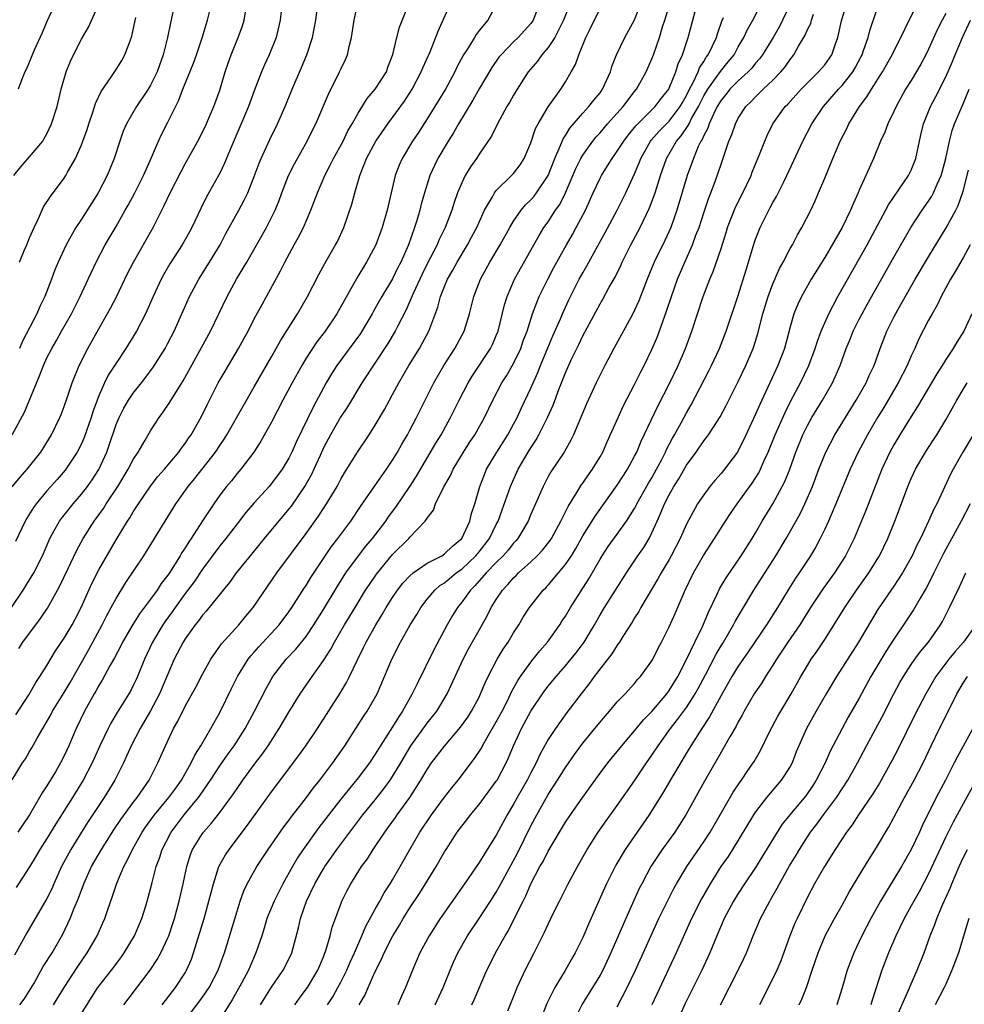
# Model space of a CAD drawing. Units: inches. Extents: x 2559000 to 2562000, y 1506000 to 1509000.
# Drawn here: x 2560336 to 2560445, y 1506237 to 1506351 of the extents above; entities that cross this region are included whole.
import ezdxf

# ---------------------------------------------------------------- set-up
doc = ezdxf.new("R2010")
doc.units = ezdxf.units.IN
doc.header["$MEASUREMENT"] = 0
doc.layers.add('LD25591506_2ft', color=80, linetype='Continuous')

msp = doc.modelspace()

# ---------------------------------------------------------------- linework, layer by layer
at = {"layer": 'LD25591506_2ft'}
for points, elevation in [([(2560334.9, 1506283), (2560336.24, 1506285), (2560337, 1506286.19), (2560337.47, 1506287), (2560338.48, 1506289), (2560339.35, 1506291), (2560339.82, 1506291.82), (2560340.46, 1506293), (2560340.69, 1506293.31), (2560342.03, 1506295), (2560343, 1506296.12), (2560343.68, 1506297), (2560344.23, 1506297.77), (2560345.02, 1506298.98), (2560345.94, 1506301), (2560346.22, 1506301.78), (2560347, 1506304.17), (2560347.35, 1506305), (2560347.91, 1506306.09), (2560348.44, 1506307), (2560349, 1506307.82), (2560349.93, 1506309), (2560351.25, 1506310.75), (2560352.67, 1506313), (2560353, 1506313.6), (2560353.73, 1506315), (2560354.63, 1506317), (2560355.51, 1506319), (2560356.58, 1506321), (2560357.83, 1506323), (2560359.04, 1506325), (2560359.71, 1506326.29), (2560361.21, 1506329), (2560361.83, 1506330.17), (2560362.23, 1506331), (2560363, 1506332.91), (2560363.56, 1506334.44), (2560363.8, 1506335), (2560364.81, 1506337.19), (2560365.69, 1506339), (2560366.56, 1506341), (2560367.37, 1506343), (2560368.47, 1506345.53), (2560369.08, 1506347), (2560369.72, 1506349), (2560370.1, 1506351), (2560370.6, 1506355)], 10450), ([(2560375.14, 1506237), (2560375.83, 1506238.17), (2560376.17, 1506239), (2560377, 1506240.84), (2560377.73, 1506242.27), (2560378.02, 1506243), (2560379.01, 1506245), (2560379.78, 1506246.22), (2560380.23, 1506247), (2560381, 1506248.23), (2560382.1, 1506249.9), (2560382.79, 1506251), (2560384.02, 1506253), (2560385, 1506254.71), (2560385.18, 1506255), (2560386.48, 1506257), (2560387, 1506257.7), (2560387.58, 1506258.42), (2560388, 1506259), (2560389, 1506260.2), (2560391, 1506262.88), (2560391.08, 1506263), (2560392.13, 1506265), (2560392.41, 1506265.59), (2560392.97, 1506267), (2560393.91, 1506269), (2560395, 1506271.01), (2560396.33, 1506273), (2560396.61, 1506273.39), (2560397, 1506273.9), (2560397.91, 1506275), (2560399, 1506276.25), (2560399.63, 1506277), (2560400.24, 1506277.76), (2560401.15, 1506279), (2560402.35, 1506281), (2560403, 1506282.15), (2560403.51, 1506283), (2560406.06, 1506287), (2560407.39, 1506289), (2560408.05, 1506289.95), (2560408.67, 1506291), (2560409, 1506291.65), (2560409.6, 1506293), (2560410.05, 1506293.95), (2560410.46, 1506295), (2560411, 1506296.06), (2560411.53, 1506297), (2560412.11, 1506297.89), (2560413, 1506299.49), (2560414.11, 1506301), (2560415, 1506302.29), (2560415.33, 1506302.67), (2560415.56, 1506303), (2560416.91, 1506305.09), (2560417.6, 1506306.4), (2560419, 1506309.18), (2560419.88, 1506311), (2560420.73, 1506313), (2560420.8, 1506313.2), (2560421.26, 1506314.74), (2560421.84, 1506317), (2560422.45, 1506319), (2560423, 1506320.47), (2560423.76, 1506322.24), (2560424.18, 1506323), (2560425, 1506324.57), (2560425.25, 1506325), (2560425.84, 1506326.16), (2560426.35, 1506327), (2560427.37, 1506329), (2560427.9, 1506330.1), (2560428.29, 1506331), (2560429, 1506332.7), (2560429.92, 1506335), (2560430.77, 1506337), (2560431.54, 1506338.46), (2560431.79, 1506339), (2560433.01, 1506341), (2560433.88, 1506342.12), (2560434.39, 1506343), (2560435.68, 1506345), (2560436.81, 1506347), (2560437, 1506347.41), (2560437.81, 1506349), (2560438.78, 1506351), (2560440.2, 1506353.8)], 10416), ([(2560335, 1506263.04), (2560336.19, 1506265), (2560336.52, 1506265.48), (2560337, 1506266.32), (2560337.26, 1506266.74), (2560337.88, 1506267.88), (2560338.52, 1506269), (2560339.44, 1506270.56), (2560339.66, 1506271), (2560341, 1506273.15), (2560341.68, 1506274.32), (2560343, 1506276.63), (2560343.86, 1506278.14), (2560345.4, 1506281), (2560345.93, 1506282.07), (2560346.44, 1506283), (2560347, 1506284.06), (2560348.12, 1506285.88), (2560350.21, 1506289), (2560351.45, 1506291), (2560352.67, 1506293), (2560353.9, 1506295), (2560355.34, 1506297), (2560356.09, 1506297.91), (2560358.5, 1506301), (2560359, 1506301.76), (2560359.51, 1506302.49), (2560359.83, 1506303), (2560361.69, 1506306.31), (2560363, 1506308.53), (2560365, 1506312.03), (2560366.06, 1506313.94), (2560367.99, 1506317), (2560369.15, 1506319), (2560370.46, 1506321.54), (2560371.17, 1506322.83), (2560372.41, 1506325), (2560372.61, 1506325.39), (2560373.36, 1506327), (2560374.3, 1506329.7), (2560374.63, 1506331), (2560375.19, 1506333), (2560375.72, 1506334.28), (2560375.98, 1506335), (2560377.06, 1506337), (2560378.43, 1506339), (2560380.36, 1506341.64), (2560381.25, 1506343), (2560382.32, 1506345), (2560382.5, 1506345.5), (2560383.33, 1506347.33), (2560384.27, 1506349.73), (2560385.72, 1506353)], 10444), ([(2560335, 1506303), (2560336.4, 1506305.6), (2560338.16, 1506309.84), (2560338.59, 1506311), (2560339, 1506311.89), (2560339.57, 1506313), (2560340.1, 1506313.9), (2560340.7, 1506315), (2560341.84, 1506317), (2560342.86, 1506319), (2560343.79, 1506321), (2560344.16, 1506321.84), (2560344.71, 1506323), (2560345.76, 1506325), (2560347, 1506327.11), (2560348.07, 1506329), (2560348.41, 1506329.59), (2560349.16, 1506331), (2560350.18, 1506333), (2560351.11, 1506335.11), (2560351.91, 1506337), (2560352.25, 1506337.75), (2560353, 1506339.19), (2560354.27, 1506341.73), (2560354.74, 1506343), (2560355.97, 1506346.03), (2560356.32, 1506347), (2560356.96, 1506348.96), (2560357.6, 1506351), (2560358.1, 1506353)], 10456), ([(2560335.19, 1506333), (2560335.98, 1506334.02), (2560337, 1506335.17), (2560338.51, 1506337), (2560338.7, 1506337.3), (2560339, 1506337.83), (2560339.55, 1506339), (2560340.17, 1506341), (2560340.65, 1506343), (2560341.22, 1506345), (2560341.73, 1506346.27), (2560342.08, 1506347), (2560343, 1506348.8), (2560343.8, 1506350.2), (2560345, 1506352.85)], 10462), ([(2560399.6, 1506353), (2560398.79, 1506351), (2560398.54, 1506350.54), (2560397.76, 1506349), (2560397, 1506347.85), (2560396.27, 1506347), (2560395.75, 1506346.25), (2560394.7, 1506345), (2560394.16, 1506344.16), (2560393.42, 1506343), (2560393, 1506342.31), (2560392.52, 1506341.48), (2560392.23, 1506341), (2560391.13, 1506339), (2560390.43, 1506337.57), (2560389, 1506335.47), (2560388.7, 1506335), (2560388, 1506334), (2560387.41, 1506333), (2560387, 1506332.18), (2560386.5, 1506331), (2560386.11, 1506329.89), (2560385.84, 1506329), (2560385.09, 1506327), (2560384.39, 1506325.61), (2560384.15, 1506325), (2560383, 1506322.79), (2560382.4, 1506321.6), (2560381.36, 1506319.35), (2560380.55, 1506317.45), (2560379.55, 1506315.55), (2560379.29, 1506315), (2560378.45, 1506313.55), (2560375.45, 1506309), (2560373.77, 1506306.23), (2560372.98, 1506305.02), (2560371.81, 1506303), (2560371, 1506301.47), (2560370.6, 1506300.6), (2560369.9, 1506299), (2560369.61, 1506298.39), (2560368.89, 1506297.11), (2560367.25, 1506294.75), (2560367, 1506294.42), (2560364.14, 1506291), (2560363.63, 1506290.37), (2560362.5, 1506289), (2560360.91, 1506287), (2560360.12, 1506285.88), (2560359.38, 1506285), (2560357.42, 1506282.58), (2560357, 1506282.12), (2560356.54, 1506281.46), (2560356.15, 1506281), (2560355, 1506279.38), (2560354.76, 1506279), (2560353.74, 1506277), (2560353, 1506275.3), (2560352.89, 1506275), (2560352.04, 1506273), (2560351, 1506271.04), (2560349.81, 1506269), (2560348.76, 1506267), (2560348.22, 1506265.78), (2560347.86, 1506265), (2560346.86, 1506263), (2560345.64, 1506261), (2560345, 1506260.06), (2560343.78, 1506258.22), (2560343, 1506257), (2560341.76, 1506255), (2560340.68, 1506253), (2560339.79, 1506251), (2560339.56, 1506250.44), (2560339, 1506249.31), (2560336.67, 1506245.33), (2560335.24, 1506242.76)], 10438), ([(2560366.23, 1506353), (2560365.99, 1506351), (2560365.52, 1506349), (2560364.71, 1506347), (2560364.17, 1506345.83), (2560363.82, 1506345), (2560363, 1506342.82), (2560362.34, 1506341), (2560360.31, 1506336.31), (2560359.56, 1506334.44), (2560359, 1506333.28), (2560358.85, 1506333), (2560357.47, 1506330.53), (2560356.8, 1506329.2), (2560355.76, 1506327), (2560355.49, 1506326.51), (2560354.65, 1506325), (2560353.23, 1506322.77), (2560352.49, 1506321.5), (2560352.23, 1506321), (2560351.31, 1506319), (2560350.42, 1506317), (2560349.36, 1506315), (2560348.15, 1506313), (2560347, 1506311.29), (2560346.1, 1506309.9), (2560345.67, 1506309), (2560345, 1506307.51), (2560344.8, 1506307), (2560344.33, 1506305.67), (2560344.13, 1506305), (2560343.33, 1506302.67), (2560343, 1506301.94), (2560342.52, 1506301), (2560341.11, 1506298.89), (2560340.18, 1506297.82), (2560339, 1506296.49), (2560337.75, 1506295), (2560337.43, 1506294.57), (2560336.67, 1506293.33), (2560336.49, 1506293), (2560335.35, 1506290.65)], 10452), ([(2560335.42, 1506270.58), (2560336.89, 1506272.89), (2560337.7, 1506274.3), (2560338.2, 1506275), (2560339, 1506276.28), (2560340.01, 1506277.99), (2560341, 1506279.45), (2560341.91, 1506281), (2560342.29, 1506281.71), (2560342.96, 1506283), (2560344.21, 1506285.79), (2560345, 1506287.36), (2560347, 1506290.84), (2560348.32, 1506293), (2560348.6, 1506293.4), (2560349, 1506294.09), (2560349.59, 1506295), (2560351, 1506297.06), (2560351.85, 1506298.15), (2560352.6, 1506299), (2560354.27, 1506301), (2560354.57, 1506301.43), (2560355, 1506301.99), (2560355.4, 1506302.6), (2560355.7, 1506303), (2560356.9, 1506305.1), (2560357.54, 1506306.46), (2560358.82, 1506309), (2560359.62, 1506310.38), (2560361.18, 1506313), (2560361.83, 1506314.17), (2560362.27, 1506315), (2560363, 1506316.41), (2560363.91, 1506318.09), (2560364.41, 1506319), (2560366.02, 1506321.98), (2560366.52, 1506323), (2560367.62, 1506325), (2560368.12, 1506325.88), (2560368.67, 1506327), (2560369.53, 1506329), (2560370.3, 1506331), (2560371.16, 1506333), (2560371.79, 1506334.21), (2560372.16, 1506335), (2560373.26, 1506337), (2560373.83, 1506338.17), (2560374.33, 1506339), (2560375, 1506340.23), (2560376.06, 1506341.94), (2560377, 1506343.01), (2560378.28, 1506345), (2560378.46, 1506345.54), (2560379.02, 1506347.02), (2560379.47, 1506349), (2560379.8, 1506350.2), (2560380.89, 1506352.89)], 10446), ([(2560396.03, 1506353), (2560395.28, 1506351), (2560395, 1506350.6), (2560393.54, 1506349), (2560393, 1506348.48), (2560391.55, 1506347), (2560391.3, 1506346.7), (2560390.48, 1506345.52), (2560389, 1506343.04), (2560388.27, 1506341.73), (2560386.64, 1506339), (2560386.04, 1506337.96), (2560385.42, 1506337), (2560384.24, 1506335), (2560383.84, 1506334.16), (2560383.32, 1506333), (2560382.69, 1506331), (2560382.32, 1506329.68), (2560382.15, 1506329), (2560381.81, 1506327.81), (2560381.55, 1506327), (2560380.84, 1506325), (2560379.95, 1506323), (2560379.62, 1506322.38), (2560379, 1506321.07), (2560377.76, 1506319), (2560377, 1506317.65), (2560376.75, 1506317.25), (2560376.62, 1506317), (2560375.27, 1506314.73), (2560372.53, 1506311), (2560371.94, 1506310.06), (2560371.32, 1506309), (2560369.79, 1506306.21), (2560367.85, 1506302.15), (2560367.35, 1506301), (2560367, 1506300.3), (2560366.21, 1506299), (2560365, 1506297.35), (2560364.71, 1506297), (2560363, 1506295.1), (2560362.02, 1506293.98), (2560361, 1506292.68), (2560359.7, 1506291), (2560359, 1506290.13), (2560357, 1506287.43), (2560356.02, 1506285.98), (2560355, 1506284.61), (2560353.84, 1506283), (2560353.51, 1506282.49), (2560352.66, 1506281.34), (2560352.43, 1506281), (2560351.22, 1506279), (2560350.28, 1506277), (2560349.49, 1506275), (2560349.34, 1506274.66), (2560349, 1506273.95), (2560348.67, 1506273.33), (2560348.49, 1506273), (2560347.14, 1506270.86), (2560346.39, 1506269.61), (2560346.07, 1506269), (2560345.11, 1506267), (2560344.24, 1506265), (2560343.2, 1506263), (2560341.97, 1506261), (2560340.04, 1506257.96), (2560339, 1506256.25), (2560338.2, 1506255), (2560337.77, 1506254.23), (2560337, 1506252.96), (2560335.43, 1506250.57)], 10440), ([(2560391.1, 1506353), (2560390, 1506351), (2560389, 1506349.8), (2560388.65, 1506349.35), (2560388.46, 1506349), (2560387.62, 1506347.62), (2560387.22, 1506347), (2560386.44, 1506345.56), (2560386.18, 1506345), (2560385.1, 1506343), (2560384.32, 1506341.68), (2560383, 1506339.57), (2560381.99, 1506338.01), (2560381.3, 1506337), (2560380.11, 1506335), (2560379.77, 1506334.23), (2560379.31, 1506333), (2560378.83, 1506331), (2560378.38, 1506329), (2560377.8, 1506327), (2560377.04, 1506325), (2560375.98, 1506323), (2560374.86, 1506321.14), (2560372.56, 1506317), (2560371.18, 1506315), (2560370.24, 1506313.76), (2560369, 1506311.86), (2560368.48, 1506311), (2560367.36, 1506309), (2560366.29, 1506307), (2560365, 1506304.47), (2560363.75, 1506302.25), (2560362.93, 1506301), (2560361.42, 1506299), (2560361, 1506298.5), (2560360.34, 1506297.66), (2560359.79, 1506297), (2560359, 1506295.99), (2560358.3, 1506295), (2560357, 1506293.03), (2560355.7, 1506291), (2560355.41, 1506290.59), (2560355, 1506289.91), (2560354.63, 1506289.37), (2560354.43, 1506289), (2560353.18, 1506287), (2560353, 1506286.74), (2560352.23, 1506285.77), (2560351.74, 1506285), (2560351, 1506283.97), (2560349.72, 1506282.28), (2560348.95, 1506281.05), (2560347.75, 1506279), (2560347.51, 1506278.49), (2560346.82, 1506277.18), (2560346.32, 1506276.32), (2560345.4, 1506274.6), (2560345, 1506273.96), (2560344.67, 1506273.33), (2560344.47, 1506273), (2560343.36, 1506271), (2560342.38, 1506269), (2560341.53, 1506267), (2560341, 1506265.84), (2560340.57, 1506265), (2560339.98, 1506263.98), (2560339, 1506262.35), (2560338.45, 1506261.55), (2560338.16, 1506261), (2560336.99, 1506259), (2560336.19, 1506257.81), (2560335.62, 1506257)], 10442), ([(2560340.01, 1506353), (2560339, 1506350.86), (2560338.45, 1506349.55), (2560337.54, 1506347.54), (2560336.63, 1506345.37), (2560336.44, 1506345), (2560336.07, 1506344.07), (2560335.68, 1506343)], 10464), ([(2560335.75, 1506278.25), (2560336.23, 1506279), (2560338.26, 1506281.74), (2560339.06, 1506282.94), (2560340.24, 1506285), (2560340.5, 1506285.5), (2560341.42, 1506287.42), (2560342.43, 1506289.57), (2560343.21, 1506291), (2560344.47, 1506293), (2560345.53, 1506294.47), (2560345.86, 1506295), (2560347.22, 1506297), (2560348.42, 1506299), (2560349, 1506300.14), (2560349.55, 1506301), (2560350.38, 1506302.38), (2560351, 1506303.46), (2560352, 1506305), (2560352.42, 1506305.58), (2560353.23, 1506306.77), (2560353.91, 1506307.91), (2560354.76, 1506309.24), (2560357.91, 1506315), (2560359.85, 1506319), (2560360.94, 1506321), (2560361.72, 1506322.28), (2560362.12, 1506323), (2560364.4, 1506327), (2560365, 1506328.15), (2560365.42, 1506329), (2560365.87, 1506330.13), (2560366.19, 1506331), (2560366.97, 1506333), (2560367.65, 1506334.35), (2560369.12, 1506337), (2560369.73, 1506338.27), (2560370.11, 1506339), (2560371.58, 1506342.42), (2560372.86, 1506345), (2560373, 1506345.33), (2560373.54, 1506346.46), (2560373.77, 1506347), (2560373.96, 1506347.96), (2560374.24, 1506349), (2560374.57, 1506351), (2560374.98, 1506353.02)], 10448), ([(2560353.81, 1506353), (2560353.29, 1506350.71), (2560352.96, 1506349), (2560352.47, 1506347), (2560351.74, 1506345), (2560351, 1506343.49), (2560350.71, 1506343), (2560349.38, 1506341), (2560348.21, 1506339), (2560347.84, 1506338.16), (2560347.42, 1506337), (2560346.77, 1506335), (2560345.96, 1506333), (2560344.93, 1506331), (2560343, 1506327.95), (2560342.35, 1506327), (2560341.21, 1506325), (2560340.3, 1506323), (2560339.92, 1506322.08), (2560339.54, 1506321), (2560338.77, 1506319), (2560338.17, 1506317.83), (2560337.82, 1506317), (2560336.16, 1506313.84), (2560335.82, 1506313)], 10458), ([(2560339.78, 1506237), (2560341, 1506239.02), (2560342.56, 1506241.44), (2560343.65, 1506243), (2560344.81, 1506245), (2560345.49, 1506246.51), (2560345.7, 1506247), (2560346.05, 1506248.05), (2560346.55, 1506249.45), (2560347.09, 1506251.09), (2560347.9, 1506253), (2560348.3, 1506253.7), (2560348.9, 1506255), (2560350.04, 1506257), (2560350.42, 1506257.58), (2560351.46, 1506259), (2560353.12, 1506261), (2560353.9, 1506262.1), (2560354.58, 1506263), (2560355.7, 1506265), (2560356.1, 1506265.9), (2560356.8, 1506267), (2560357.97, 1506269), (2560359, 1506270.85), (2560360.36, 1506273.64), (2560361.04, 1506275), (2560362.3, 1506277), (2560362.6, 1506277.4), (2560363, 1506277.84), (2560363.54, 1506278.46), (2560365.88, 1506281), (2560367, 1506282.49), (2560367.35, 1506283), (2560368.77, 1506285.23), (2560369, 1506285.55), (2560369.54, 1506286.46), (2560371.94, 1506290.06), (2560372.67, 1506291), (2560374.15, 1506293), (2560375.3, 1506294.7), (2560376.93, 1506297.07), (2560377.75, 1506298.25), (2560378.3, 1506299), (2560379, 1506300.04), (2560379.58, 1506301), (2560380.08, 1506301.92), (2560380.71, 1506303), (2560381, 1506303.54), (2560381.76, 1506305), (2560382.17, 1506305.83), (2560383.77, 1506309), (2560384.91, 1506311), (2560386.21, 1506313), (2560387.28, 1506315), (2560387.9, 1506317), (2560388.41, 1506319), (2560389.16, 1506321), (2560390.25, 1506323), (2560391.44, 1506325), (2560392.56, 1506327), (2560393, 1506327.72), (2560393.89, 1506329), (2560394.39, 1506329.61), (2560395, 1506330.18), (2560395.38, 1506330.62), (2560395.66, 1506331), (2560396.99, 1506333), (2560397.76, 1506335), (2560398.4, 1506336.4), (2560398.74, 1506337.26), (2560399, 1506337.65), (2560399.5, 1506338.5), (2560401, 1506340.25), (2560401.7, 1506341), (2560402.27, 1506341.73), (2560403, 1506342.6), (2560403.29, 1506343), (2560404.2, 1506345), (2560404.38, 1506345.62), (2560404.92, 1506347), (2560405.88, 1506349), (2560407, 1506351.04), (2560407.74, 1506353)], 10434), ([(2560342.4, 1506235), (2560344.16, 1506237.84), (2560344.9, 1506239), (2560346.46, 1506241), (2560347.55, 1506242.45), (2560347.94, 1506243), (2560349.13, 1506245), (2560349.98, 1506247), (2560350.45, 1506248.45), (2560350.62, 1506249), (2560351, 1506250.44), (2560351.17, 1506251.17), (2560351.64, 1506253), (2560352.02, 1506253.98), (2560352.32, 1506255), (2560353.36, 1506257), (2560354.88, 1506259), (2560356.55, 1506261), (2560356.74, 1506261.26), (2560357.93, 1506263), (2560359, 1506264.65), (2560359.96, 1506266.04), (2560360.66, 1506267), (2560361.94, 1506269), (2560363.03, 1506271), (2560364.36, 1506273.64), (2560365.13, 1506275), (2560366.7, 1506277), (2560367.81, 1506278.19), (2560369, 1506279.66), (2560369.9, 1506281), (2560371, 1506282.77), (2560372.59, 1506285.41), (2560373.6, 1506287), (2560375.04, 1506289), (2560375.9, 1506290.1), (2560376.66, 1506291), (2560378.2, 1506293), (2560378.52, 1506293.48), (2560379.38, 1506294.62), (2560381, 1506296.99), (2560381.78, 1506298.22), (2560383.99, 1506302.01), (2560384.6, 1506303), (2560385.71, 1506305), (2560386.69, 1506307), (2560387.73, 1506309), (2560388.21, 1506309.79), (2560390.31, 1506313), (2560390.54, 1506313.46), (2560391, 1506314.5), (2560391.2, 1506315), (2560391.94, 1506318.06), (2560392.24, 1506319), (2560393.11, 1506321), (2560395.32, 1506325), (2560395.94, 1506326.06), (2560396.51, 1506327), (2560397, 1506327.67), (2560397.86, 1506329), (2560398.33, 1506329.67), (2560398.99, 1506331), (2560400.19, 1506333.81), (2560400.78, 1506335), (2560401, 1506335.37), (2560402.16, 1506337), (2560402.53, 1506337.47), (2560403, 1506337.97), (2560403.88, 1506339), (2560405.68, 1506341), (2560407, 1506342.74), (2560407.22, 1506343), (2560408.33, 1506345), (2560409, 1506346.54), (2560409.17, 1506347), (2560409.87, 1506349), (2560410.24, 1506350.24), (2560410.5, 1506351), (2560411.1, 1506353)], 10432), ([(2560347.92, 1506237), (2560350.95, 1506241), (2560351.76, 1506242.24), (2560352.19, 1506243), (2560353, 1506244.77), (2560353.09, 1506245), (2560353.58, 1506246.42), (2560353.76, 1506247), (2560354.32, 1506249), (2560354.78, 1506251), (2560355.19, 1506253), (2560355.61, 1506254.39), (2560355.86, 1506255), (2560357, 1506256.84), (2560357.11, 1506257), (2560358.02, 1506257.98), (2560359, 1506259.25), (2560360.59, 1506261.41), (2560361, 1506262.06), (2560361.67, 1506263), (2560363.14, 1506265), (2560363.95, 1506266.05), (2560364.59, 1506267), (2560365.89, 1506269), (2560367, 1506270.9), (2560368.31, 1506273), (2560369.68, 1506275), (2560371, 1506276.87), (2560371.84, 1506278.16), (2560372.27, 1506279), (2560373.44, 1506281), (2560374.65, 1506283), (2560375.88, 1506285), (2560376.32, 1506285.68), (2560377.13, 1506286.87), (2560379, 1506289.14), (2560380.88, 1506291), (2560381, 1506291.15), (2560382.78, 1506293), (2560383, 1506293.34), (2560383.73, 1506294.27), (2560383.98, 1506295), (2560384.89, 1506296.89), (2560385.7, 1506298.3), (2560386.01, 1506299), (2560387.21, 1506301), (2560387.91, 1506302.09), (2560388.51, 1506303), (2560389.65, 1506305), (2560390.61, 1506307), (2560391.65, 1506309), (2560392.17, 1506309.83), (2560393, 1506311.26), (2560393.82, 1506313), (2560394.12, 1506313.88), (2560394.55, 1506315), (2560395.2, 1506317), (2560395.67, 1506318.33), (2560395.97, 1506319), (2560396.95, 1506321), (2560397.65, 1506322.35), (2560399.1, 1506325), (2560399.8, 1506326.2), (2560400.25, 1506327), (2560401.3, 1506329), (2560402.2, 1506331), (2560403, 1506332.71), (2560403.15, 1506333), (2560403.88, 1506334.12), (2560404.39, 1506335), (2560405, 1506335.82), (2560405.74, 1506337), (2560406.29, 1506337.71), (2560407, 1506338.56), (2560407.19, 1506338.81), (2560409.39, 1506341), (2560410.08, 1506341.92), (2560410.94, 1506343), (2560411, 1506343.12), (2560411.78, 1506345), (2560412.05, 1506345.95), (2560412.53, 1506347), (2560413.19, 1506349), (2560413.72, 1506351), (2560414.28, 1506353)], 10430), ([(2560354.83, 1506235), (2560357, 1506237.88), (2560357.76, 1506239), (2560358.81, 1506241), (2560359.38, 1506242.62), (2560359.53, 1506243), (2560361, 1506247.86), (2560361.38, 1506249), (2560361.8, 1506250.2), (2560362.19, 1506251), (2560363.29, 1506253), (2560364.6, 1506255), (2560366.41, 1506257.59), (2560367, 1506258.35), (2560367.27, 1506258.73), (2560369.04, 1506261), (2560369.86, 1506262.13), (2560370.57, 1506263), (2560372.1, 1506265), (2560373.49, 1506267), (2560374.74, 1506269), (2560375.63, 1506270.37), (2560376.05, 1506271), (2560377.2, 1506273), (2560378.08, 1506275), (2560378.92, 1506277), (2560379.92, 1506279), (2560381.02, 1506281), (2560381.8, 1506282.2), (2560382.27, 1506283), (2560383, 1506283.95), (2560383.87, 1506285), (2560384.47, 1506285.53), (2560385, 1506285.86), (2560386.37, 1506287), (2560387, 1506287.45), (2560388.62, 1506289), (2560389, 1506289.46), (2560390.2, 1506291), (2560391, 1506292.59), (2560391.22, 1506293), (2560391.68, 1506294.32), (2560392.46, 1506296.46), (2560392.64, 1506297), (2560392.74, 1506297.26), (2560393.54, 1506299), (2560394.7, 1506301), (2560395, 1506301.5), (2560395.6, 1506302.4), (2560395.92, 1506303), (2560396.91, 1506305), (2560397.56, 1506306.44), (2560398.24, 1506308.24), (2560399, 1506310.18), (2560399.67, 1506311.67), (2560400.54, 1506313.46), (2560401, 1506314.44), (2560403, 1506318.16), (2560403.32, 1506318.68), (2560404.07, 1506320.07), (2560404.74, 1506321.26), (2560405.39, 1506322.61), (2560405.56, 1506323), (2560406.57, 1506325), (2560407.64, 1506327), (2560408.73, 1506329.27), (2560409.37, 1506331), (2560409.99, 1506333), (2560410.69, 1506335), (2560411.86, 1506337), (2560412.39, 1506337.61), (2560413.21, 1506338.79), (2560413.3, 1506339), (2560413.6, 1506339.6), (2560414.38, 1506341), (2560415, 1506342.22), (2560415.46, 1506343), (2560416.64, 1506344.64), (2560416.93, 1506345.07), (2560417.84, 1506346.16), (2560418.51, 1506347), (2560419, 1506347.9), (2560419.65, 1506349), (2560420.07, 1506349.93), (2560420.68, 1506351), (2560421.72, 1506353)], 10426), ([(2560425, 1506352.82), (2560424.13, 1506351), (2560423.75, 1506350.25), (2560423.03, 1506349), (2560421.8, 1506347), (2560421.46, 1506346.54), (2560421, 1506346.02), (2560420.55, 1506345.45), (2560420.13, 1506345), (2560419, 1506343.99), (2560418.03, 1506343), (2560417.58, 1506342.42), (2560417, 1506341.74), (2560416.57, 1506341), (2560416.13, 1506340.13), (2560415.64, 1506339), (2560415.49, 1506338.51), (2560415, 1506337.63), (2560414.82, 1506337.18), (2560414.68, 1506337), (2560414.37, 1506336.37), (2560413.8, 1506335), (2560413.08, 1506333), (2560411.9, 1506329), (2560411.19, 1506327), (2560410.5, 1506325.5), (2560409.27, 1506323), (2560408.44, 1506321), (2560407.48, 1506318.52), (2560407, 1506317.44), (2560406.78, 1506317), (2560404.6, 1506313), (2560403.54, 1506311), (2560403, 1506309.92), (2560402.55, 1506309), (2560401.43, 1506306.57), (2560399.92, 1506303), (2560399.63, 1506302.37), (2560398.83, 1506301), (2560397.3, 1506298.7), (2560397, 1506298.16), (2560396.41, 1506297), (2560395.55, 1506295), (2560395, 1506293.79), (2560394.67, 1506293), (2560393.49, 1506291), (2560393.27, 1506290.73), (2560393, 1506290.45), (2560392.36, 1506289.64), (2560391.79, 1506289), (2560391, 1506288.22), (2560389.83, 1506287), (2560388.51, 1506285.49), (2560388, 1506285), (2560387, 1506283.6), (2560386.51, 1506283), (2560385.94, 1506282.06), (2560385.33, 1506281), (2560383.81, 1506278.19), (2560381.83, 1506274.17), (2560381.28, 1506273), (2560380.15, 1506271), (2560379.68, 1506270.32), (2560379, 1506269.18), (2560377.36, 1506266.64), (2560377, 1506266.02), (2560376.32, 1506265), (2560375, 1506263.27), (2560373, 1506260.81), (2560370.47, 1506257.53), (2560368.65, 1506255), (2560367.99, 1506254.01), (2560367.4, 1506253), (2560366.28, 1506251), (2560365.28, 1506249), (2560364.46, 1506247), (2560364.13, 1506245.87), (2560363.86, 1506245), (2560363.19, 1506243), (2560362.51, 1506241.49), (2560362.31, 1506241), (2560361.52, 1506239.52), (2560360.43, 1506237.57), (2560359, 1506235.3)], 10424), ([(2560367.68, 1506237), (2560368.22, 1506237.78), (2560369, 1506238.8), (2560369.14, 1506239), (2560370.35, 1506241), (2560371, 1506242.55), (2560371.28, 1506243.28), (2560371.77, 1506245), (2560372.02, 1506245.98), (2560373, 1506248.65), (2560373.14, 1506249), (2560373.76, 1506250.24), (2560374.16, 1506251), (2560375.41, 1506253), (2560376.09, 1506253.91), (2560376.75, 1506255), (2560378.09, 1506257), (2560378.48, 1506257.52), (2560379.32, 1506258.68), (2560379.53, 1506259), (2560380.99, 1506261.02), (2560382.28, 1506263), (2560383, 1506264.24), (2560383.51, 1506265), (2560385, 1506266.96), (2560386.87, 1506269.13), (2560387.69, 1506270.31), (2560388.13, 1506271), (2560389, 1506272.63), (2560389.18, 1506273), (2560389.72, 1506274.28), (2560390.06, 1506275), (2560391.1, 1506277), (2560391.81, 1506278.19), (2560392.37, 1506279), (2560393, 1506280.07), (2560393.61, 1506281), (2560394.12, 1506281.88), (2560394.83, 1506283), (2560396.4, 1506285), (2560396.71, 1506285.29), (2560397, 1506285.59), (2560398.21, 1506287), (2560399, 1506287.96), (2560399.68, 1506289), (2560400.18, 1506289.82), (2560401, 1506291.31), (2560402.43, 1506293.57), (2560405, 1506297.18), (2560405.7, 1506298.3), (2560406.17, 1506299), (2560407, 1506300.52), (2560407.24, 1506301), (2560407.75, 1506302.25), (2560409.69, 1506306.31), (2560411.07, 1506309), (2560412.04, 1506311), (2560412.89, 1506313), (2560413.61, 1506315), (2560414.94, 1506319), (2560415.69, 1506321), (2560416.08, 1506321.92), (2560417, 1506324.58), (2560417.59, 1506326.41), (2560417.76, 1506327), (2560418.67, 1506329.33), (2560419.51, 1506331), (2560420.47, 1506333), (2560420.61, 1506333.39), (2560421.45, 1506335.45), (2560422.05, 1506337), (2560422.34, 1506337.66), (2560423.01, 1506339), (2560424.42, 1506341), (2560424.71, 1506341.29), (2560426.26, 1506343), (2560427, 1506343.76), (2560428.28, 1506345), (2560429, 1506345.84), (2560429.83, 1506347), (2560430.25, 1506348.25), (2560430.53, 1506349), (2560430.94, 1506350.94), (2560431.54, 1506353)], 10420), ([(2560335, 1506296.96), (2560335.91, 1506298.09), (2560336.71, 1506299), (2560338.29, 1506301), (2560339.52, 1506303), (2560340.49, 1506305), (2560340.64, 1506305.36), (2560341, 1506306.27), (2560341.4, 1506307.4), (2560341.93, 1506309), (2560342.74, 1506311), (2560343.73, 1506313), (2560345, 1506315.28), (2560346.36, 1506317.64), (2560347.04, 1506318.96), (2560348.33, 1506321.67), (2560349.01, 1506323), (2560351.31, 1506327), (2560352.54, 1506329.46), (2560353.27, 1506331), (2560354.53, 1506333.47), (2560355, 1506334.37), (2560356.45, 1506337), (2560357, 1506338.03), (2560357.47, 1506339), (2560357.83, 1506339.83), (2560358.31, 1506341), (2560359, 1506342.9), (2560359.64, 1506345), (2560359.98, 1506346.02), (2560360.32, 1506347), (2560361.14, 1506349), (2560361.64, 1506350.36), (2560361.83, 1506351), (2560361.97, 1506351.97)], 10454), ([(2560335.87, 1506237), (2560336.36, 1506237.64), (2560337.13, 1506238.87), (2560337.51, 1506239.51), (2560338.58, 1506241.42), (2560339.59, 1506243), (2560340.83, 1506245.17), (2560341.71, 1506247), (2560342.17, 1506248.17), (2560342.67, 1506249.33), (2560343.27, 1506251), (2560344.17, 1506253), (2560345.31, 1506255), (2560346.75, 1506257.25), (2560347.55, 1506258.45), (2560349, 1506260.42), (2560349.44, 1506261), (2560350.82, 1506263), (2560351.85, 1506265), (2560352.71, 1506267), (2560353.66, 1506269), (2560354.15, 1506269.85), (2560355, 1506271.58), (2560356.22, 1506273.78), (2560357, 1506275.28), (2560357.95, 1506277), (2560359.2, 1506278.8), (2560361.21, 1506281), (2560362.02, 1506281.98), (2560362.88, 1506283), (2560365.61, 1506287), (2560369, 1506291.57), (2560370.42, 1506293.58), (2560371.36, 1506295), (2560372.57, 1506297), (2560373, 1506297.84), (2560373.42, 1506298.58), (2560374.93, 1506301), (2560376.29, 1506303), (2560377, 1506304.11), (2560378.06, 1506305.94), (2560378.63, 1506307), (2560379, 1506307.65), (2560379.72, 1506309), (2560380.88, 1506311), (2560382.11, 1506313), (2560382.43, 1506313.57), (2560383.2, 1506315), (2560384.22, 1506317.77), (2560384.54, 1506319), (2560385, 1506320.16), (2560385.35, 1506321), (2560385.96, 1506322.04), (2560386.46, 1506323), (2560387.68, 1506325), (2560388.14, 1506325.86), (2560388.75, 1506327), (2560389, 1506327.6), (2560389.64, 1506329), (2560390.56, 1506330.56), (2560390.79, 1506331), (2560391, 1506331.27), (2560392.77, 1506333), (2560393, 1506333.25), (2560393.76, 1506334.24), (2560394.24, 1506335), (2560395, 1506336.81), (2560395.55, 1506338.45), (2560395.84, 1506339), (2560397, 1506340.98), (2560398.46, 1506343), (2560399, 1506343.86), (2560399.67, 1506345), (2560400.15, 1506345.85), (2560400.53, 1506347), (2560401.34, 1506349), (2560401.91, 1506350.09), (2560403, 1506352.35)], 10436), ([(2560363.73, 1506237), (2560364.21, 1506237.79), (2560365, 1506239.03), (2560366.35, 1506241), (2560366.57, 1506241.43), (2560367.33, 1506243), (2560368.1, 1506245.9), (2560368.35, 1506247), (2560369.05, 1506249), (2560369.99, 1506251), (2560371, 1506252.75), (2560371.15, 1506253), (2560371.92, 1506254.08), (2560372.55, 1506255), (2560374.04, 1506257), (2560375.56, 1506259), (2560377, 1506260.75), (2560378, 1506262), (2560378.72, 1506263), (2560379, 1506263.42), (2560379.94, 1506265), (2560380.32, 1506265.68), (2560381.12, 1506267), (2560383, 1506269.59), (2560383.63, 1506270.37), (2560384.12, 1506271), (2560385.31, 1506273), (2560387.16, 1506277), (2560387.79, 1506278.21), (2560389, 1506280.39), (2560389.95, 1506282.05), (2560390.42, 1506283), (2560391, 1506283.93), (2560391.7, 1506285), (2560392.34, 1506285.66), (2560393, 1506286.44), (2560393.29, 1506286.71), (2560393.56, 1506287), (2560395, 1506288.3), (2560395.74, 1506289), (2560396.35, 1506289.65), (2560397.23, 1506290.77), (2560397.38, 1506291), (2560398.48, 1506293), (2560399.3, 1506294.7), (2560400.32, 1506296.32), (2560400.82, 1506297.18), (2560401, 1506297.4), (2560401.66, 1506298.34), (2560402.14, 1506299), (2560403, 1506300.44), (2560403.31, 1506301), (2560403.81, 1506302.19), (2560405.08, 1506305), (2560405.69, 1506306.31), (2560407, 1506308.81), (2560407.71, 1506310.29), (2560408.09, 1506311), (2560409, 1506312.86), (2560409.64, 1506314.36), (2560410.7, 1506317.3), (2560411.27, 1506319), (2560411.98, 1506321), (2560412.81, 1506323), (2560413.7, 1506325), (2560414.1, 1506326.1), (2560414.46, 1506327), (2560415, 1506328.69), (2560415.58, 1506330.42), (2560415.82, 1506331), (2560416.33, 1506332.33), (2560416.68, 1506333.32), (2560417, 1506334.33), (2560417.91, 1506337), (2560418.24, 1506337.76), (2560418.66, 1506339), (2560419, 1506339.66), (2560419.87, 1506341), (2560420.45, 1506341.55), (2560421, 1506342.12), (2560421.89, 1506343), (2560423, 1506344.04), (2560423.92, 1506345), (2560424.41, 1506345.59), (2560425, 1506346.45), (2560425.44, 1506347), (2560425.98, 1506347.98), (2560426.74, 1506349.26), (2560427, 1506349.9), (2560427.37, 1506350.63), (2560427.46, 1506351), (2560427.69, 1506351.69)], 10422), ([(2560371.46, 1506237), (2560372.07, 1506237.93), (2560372.67, 1506239), (2560373, 1506239.63), (2560373.7, 1506241), (2560374.08, 1506241.92), (2560374.58, 1506243), (2560375.45, 1506245), (2560375.9, 1506246.1), (2560377, 1506248.09), (2560377.52, 1506249), (2560378.04, 1506249.96), (2560378.72, 1506251), (2560379, 1506251.46), (2560379.88, 1506253), (2560380.99, 1506255), (2560382.16, 1506257), (2560383.49, 1506259), (2560385, 1506261.04), (2560385.86, 1506262.14), (2560386.57, 1506263), (2560388.49, 1506265.51), (2560389.27, 1506266.73), (2560389.41, 1506267), (2560389.94, 1506267.94), (2560391, 1506269.75), (2560391.66, 1506271), (2560392.36, 1506272.36), (2560392.77, 1506273.23), (2560393.47, 1506274.53), (2560393.79, 1506275), (2560395, 1506276.68), (2560395.26, 1506277), (2560396.02, 1506277.98), (2560396.91, 1506279), (2560398.34, 1506281), (2560398.59, 1506281.41), (2560399, 1506282.01), (2560399.58, 1506283), (2560401.7, 1506286.3), (2560403, 1506288.59), (2560403.25, 1506289), (2560403.95, 1506290.05), (2560405, 1506291.49), (2560406.07, 1506293), (2560407, 1506294.48), (2560407.18, 1506294.82), (2560407.27, 1506295), (2560408.61, 1506297.39), (2560409, 1506298.02), (2560409.55, 1506299), (2560410.15, 1506300.15), (2560410.58, 1506301), (2560410.7, 1506301.3), (2560411.39, 1506302.61), (2560411.62, 1506303), (2560412.39, 1506304.39), (2560413, 1506305.55), (2560413.53, 1506306.47), (2560415.6, 1506310.4), (2560415.9, 1506311), (2560416.83, 1506313), (2560417.61, 1506315), (2560419, 1506319.13), (2560419.89, 1506322.11), (2560420.18, 1506323), (2560420.83, 1506325.17), (2560421, 1506325.65), (2560421.54, 1506327), (2560422.53, 1506329), (2560422.7, 1506329.3), (2560423, 1506329.88), (2560423.42, 1506330.58), (2560424.23, 1506332.22), (2560424.62, 1506333), (2560426.47, 1506337), (2560427.52, 1506339), (2560428.87, 1506341), (2560430.58, 1506343), (2560431, 1506343.44), (2560432.23, 1506345), (2560432.51, 1506345.49), (2560433.21, 1506346.79), (2560433.31, 1506347), (2560433.5, 1506347.5), (2560434.01, 1506349), (2560434.2, 1506349.8), (2560435, 1506352.09)], 10418), ([(2560443, 1506351.76), (2560442.59, 1506351), (2560442.05, 1506349.95), (2560441, 1506347.64), (2560440.68, 1506347), (2560440.1, 1506345.9), (2560439, 1506344.03), (2560438.36, 1506343), (2560437.25, 1506341), (2560437, 1506340.43), (2560436.3, 1506339), (2560435.97, 1506338.03), (2560435.46, 1506337), (2560434.65, 1506335), (2560434.12, 1506333.88), (2560433.77, 1506333), (2560433, 1506331.32), (2560432.87, 1506331), (2560432.27, 1506329.73), (2560431.99, 1506329), (2560431.02, 1506327), (2560429, 1506323.54), (2560427.43, 1506321), (2560427, 1506320.25), (2560426.31, 1506319), (2560425.89, 1506318.11), (2560425.44, 1506317), (2560425, 1506315.51), (2560424.34, 1506313), (2560423.57, 1506311), (2560421.48, 1506306.52), (2560421, 1506305.38), (2560419.61, 1506302.39), (2560419, 1506301.18), (2560418.89, 1506301), (2560417.4, 1506299), (2560417, 1506298.51), (2560416.29, 1506297.71), (2560415.71, 1506297), (2560415, 1506296.06), (2560414.29, 1506295), (2560413, 1506292.65), (2560412.27, 1506291), (2560411.24, 1506289), (2560411, 1506288.57), (2560410.07, 1506287), (2560409.7, 1506286.3), (2560407.71, 1506283), (2560407.47, 1506282.53), (2560407, 1506281.81), (2560406.7, 1506281.3), (2560405.65, 1506279.65), (2560405.26, 1506279), (2560405, 1506278.64), (2560404.37, 1506277.63), (2560402.33, 1506275), (2560401.78, 1506274.22), (2560400.82, 1506273), (2560399.17, 1506270.83), (2560397.84, 1506269), (2560397, 1506267.73), (2560396.02, 1506265.98), (2560395.59, 1506265), (2560395, 1506263.87), (2560394.57, 1506263), (2560393.42, 1506261), (2560393, 1506260.23), (2560392.25, 1506259), (2560391, 1506256.65), (2560389.94, 1506255), (2560389, 1506253.48), (2560387.32, 1506251), (2560384.49, 1506247), (2560383.21, 1506245), (2560382.15, 1506243), (2560381.29, 1506241), (2560380.48, 1506239), (2560380.01, 1506237.99), (2560379.59, 1506237)], 10414), ([(2560335.83, 1506323), (2560336.42, 1506324.42), (2560336.67, 1506325), (2560337, 1506325.81), (2560337.53, 1506327), (2560338.02, 1506328.02), (2560338.6, 1506329.39), (2560339.4, 1506330.6), (2560341, 1506332.71), (2560341.19, 1506333), (2560341.4, 1506333.4), (2560342.31, 1506335), (2560343, 1506336.57), (2560343.17, 1506337), (2560343.66, 1506338.34), (2560343.87, 1506339), (2560344.33, 1506340.33), (2560344.64, 1506341.36), (2560345.27, 1506342.73), (2560346.46, 1506344.46), (2560347, 1506345.29), (2560347.66, 1506346.34), (2560348.03, 1506347), (2560348.62, 1506348.62), (2560348.84, 1506349.16), (2560349, 1506349.88), (2560349.3, 1506351.3)], 10460), ([(2560352.32, 1506237), (2560353.48, 1506238.52), (2560353.86, 1506239), (2560355, 1506240.71), (2560355.17, 1506241), (2560355.72, 1506242.28), (2560355.98, 1506243), (2560357.19, 1506247), (2560357.75, 1506249), (2560357.99, 1506250.01), (2560358.26, 1506251), (2560358.9, 1506253), (2560359.65, 1506254.35), (2560360.08, 1506255), (2560362.22, 1506257.78), (2560365, 1506261.64), (2560368.15, 1506265.85), (2560368.97, 1506267), (2560370.3, 1506269), (2560372.93, 1506273.07), (2560373.67, 1506274.33), (2560374, 1506275), (2560374.88, 1506276.88), (2560375.64, 1506278.36), (2560375.93, 1506279), (2560377.04, 1506281), (2560377.8, 1506282.2), (2560378.25, 1506283), (2560379, 1506284.17), (2560379.57, 1506285), (2560380.2, 1506285.8), (2560381, 1506286.68), (2560381.36, 1506287), (2560383, 1506288.14), (2560384.69, 1506289), (2560385, 1506289.2), (2560385.91, 1506290.09), (2560387.01, 1506291), (2560387.92, 1506293), (2560388.12, 1506293.88), (2560388.5, 1506295), (2560389.09, 1506297), (2560389.62, 1506298.38), (2560389.88, 1506299), (2560391.05, 1506301), (2560392.33, 1506303), (2560393, 1506304.22), (2560393.41, 1506305), (2560393.9, 1506306.1), (2560395, 1506308.41), (2560395.81, 1506310.19), (2560396.12, 1506311), (2560396.95, 1506313.05), (2560397.55, 1506314.45), (2560398.42, 1506316.42), (2560398.66, 1506317), (2560399.39, 1506318.61), (2560400.6, 1506321), (2560401, 1506321.75), (2560401.46, 1506322.54), (2560403.6, 1506326.4), (2560404.97, 1506329), (2560405.97, 1506331), (2560407, 1506333.21), (2560407.53, 1506334.47), (2560407.72, 1506335), (2560408.85, 1506337), (2560408.91, 1506337.09), (2560409.85, 1506338.15), (2560411, 1506339.31), (2560412.27, 1506341), (2560412.53, 1506341.47), (2560413, 1506342.27), (2560413.36, 1506343), (2560413.79, 1506343.79), (2560414.35, 1506345), (2560414.52, 1506345.48), (2560415, 1506346.21), (2560415.28, 1506346.72), (2560415.51, 1506347), (2560416.02, 1506348.02), (2560416.47, 1506349), (2560416.58, 1506349.42), (2560417.11, 1506350.89), (2560417.3, 1506351.3)], 10428), ([(2560383.93, 1506237), (2560384.85, 1506239), (2560385.65, 1506241), (2560386.05, 1506241.95), (2560386.53, 1506243), (2560387.66, 1506245), (2560389, 1506246.98), (2560390.32, 1506249), (2560391, 1506250.06), (2560391.34, 1506250.66), (2560391.52, 1506251), (2560393.45, 1506254.55), (2560395, 1506257.71), (2560395.67, 1506259), (2560397, 1506261.35), (2560398.08, 1506263), (2560399, 1506264.48), (2560400.03, 1506265.97), (2560401, 1506267.3), (2560402.41, 1506269), (2560403, 1506269.74), (2560403.58, 1506270.42), (2560404.1, 1506271), (2560405, 1506272.07), (2560405.9, 1506273), (2560407, 1506274.2), (2560407.35, 1506274.65), (2560407.69, 1506275), (2560409, 1506276.83), (2560409.09, 1506277), (2560409.72, 1506278.28), (2560410.11, 1506279), (2560411, 1506280.75), (2560411.69, 1506282.31), (2560412.84, 1506285), (2560413.83, 1506287), (2560414.98, 1506289.02), (2560416.26, 1506291), (2560417.52, 1506293), (2560418.11, 1506293.89), (2560418.87, 1506295), (2560420.6, 1506297.4), (2560421.39, 1506298.61), (2560421.58, 1506299), (2560422, 1506300), (2560422.46, 1506301), (2560423.25, 1506303), (2560424.41, 1506305.59), (2560425.08, 1506306.92), (2560426.19, 1506309), (2560427.17, 1506311), (2560427.9, 1506313), (2560428.15, 1506313.85), (2560428.59, 1506315), (2560429, 1506315.97), (2560429.46, 1506317), (2560430.53, 1506319), (2560433.92, 1506325), (2560436.38, 1506329.62), (2560438.69, 1506333), (2560439, 1506333.65), (2560439.39, 1506334.61), (2560439.52, 1506335), (2560439.95, 1506337), (2560440.14, 1506337.86), (2560440.44, 1506339), (2560441.25, 1506341), (2560441.85, 1506342.15), (2560443, 1506344.45), (2560443.77, 1506346.23), (2560444.07, 1506347), (2560444.93, 1506349), (2560445.86, 1506351)], 10412), ([(2560388.18, 1506237), (2560388.44, 1506237.56), (2560389.92, 1506241), (2560390.27, 1506241.73), (2560390.9, 1506243), (2560392.01, 1506245), (2560392.39, 1506245.61), (2560393.06, 1506246.94), (2560394.09, 1506249), (2560394.4, 1506249.6), (2560395, 1506251.01), (2560396.05, 1506253), (2560396.4, 1506253.6), (2560397, 1506254.8), (2560399, 1506258.13), (2560399.59, 1506259), (2560401, 1506261.04), (2560403, 1506263.8), (2560403.92, 1506265), (2560405, 1506266.31), (2560405.53, 1506267), (2560407, 1506268.73), (2560408.02, 1506269.98), (2560409, 1506270.97), (2560410.72, 1506273), (2560411, 1506273.39), (2560411.99, 1506275), (2560413, 1506276.96), (2560413.96, 1506279), (2560414.88, 1506280.88), (2560415.53, 1506282.47), (2560416.55, 1506284.55), (2560416.84, 1506285.16), (2560417.58, 1506286.42), (2560419.34, 1506289), (2560420.6, 1506291), (2560421, 1506291.66), (2560421.77, 1506293), (2560423, 1506295.02), (2560424.09, 1506297), (2560424.4, 1506297.6), (2560424.95, 1506299), (2560425.66, 1506301), (2560426.48, 1506303), (2560427, 1506304.06), (2560427.52, 1506305), (2560428.73, 1506307), (2560429.89, 1506309), (2560430.77, 1506311), (2560431.48, 1506313), (2560431.93, 1506314.07), (2560432.3, 1506315), (2560433, 1506316.38), (2560433.32, 1506317), (2560433.92, 1506318.08), (2560437, 1506323.56), (2560438.96, 1506327), (2560440.27, 1506329), (2560441, 1506330.03), (2560441.39, 1506330.61), (2560441.59, 1506331), (2560442, 1506332), (2560442.46, 1506333), (2560442.59, 1506333.41), (2560443, 1506335), (2560443.42, 1506337), (2560443.76, 1506338.24), (2560444.03, 1506339), (2560445, 1506341.3), (2560445.7, 1506343)], 10410), ([(2560392.32, 1506236.32), (2560393.29, 1506238.71), (2560393.41, 1506239), (2560394.35, 1506241), (2560395.39, 1506243), (2560396.59, 1506245.41), (2560397, 1506246.32), (2560397.63, 1506247.63), (2560398.3, 1506249), (2560399.3, 1506251), (2560400.38, 1506253), (2560401.51, 1506255), (2560402.78, 1506257), (2560403.7, 1506258.3), (2560405, 1506260.07), (2560407, 1506262.94), (2560408.38, 1506265), (2560409, 1506265.9), (2560409.71, 1506267), (2560411.15, 1506269), (2560411.97, 1506270.03), (2560413, 1506271.44), (2560414.02, 1506273), (2560414.37, 1506273.63), (2560415.21, 1506275.21), (2560416.42, 1506277.58), (2560417, 1506278.55), (2560417.28, 1506279), (2560418.46, 1506281), (2560418.64, 1506281.36), (2560419.37, 1506282.63), (2560420.81, 1506285), (2560423.35, 1506289), (2560424.52, 1506291), (2560426.15, 1506293.85), (2560426.71, 1506295), (2560427.57, 1506297), (2560428.32, 1506299), (2560429.13, 1506301), (2560430.17, 1506303), (2560432, 1506306), (2560432.63, 1506307), (2560433.78, 1506309), (2560434.15, 1506309.85), (2560434.72, 1506311), (2560435.41, 1506313), (2560436.19, 1506315), (2560437, 1506316.6), (2560437.47, 1506317.47), (2560439.47, 1506321), (2560441, 1506323.6), (2560443.06, 1506326.94), (2560444.16, 1506329), (2560444.44, 1506329.56), (2560445, 1506331.22), (2560445.64, 1506333.64)], 10408), ([(2560445.83, 1506325), (2560445, 1506323.48), (2560444.1, 1506321.9), (2560443.56, 1506321), (2560442.47, 1506319), (2560441.99, 1506318.01), (2560441.41, 1506317), (2560441, 1506316.25), (2560439.9, 1506314.1), (2560439.41, 1506313), (2560439, 1506312.14), (2560438.52, 1506311), (2560437.5, 1506309), (2560435.84, 1506306.16), (2560435.12, 1506305), (2560433.94, 1506303), (2560432.85, 1506301), (2560431.93, 1506299), (2560430.29, 1506295), (2560429.43, 1506293), (2560429, 1506292.06), (2560428.48, 1506291), (2560427.96, 1506290.04), (2560427.35, 1506289), (2560426.05, 1506287), (2560425.62, 1506286.38), (2560424.84, 1506285.16), (2560423.52, 1506283), (2560422.25, 1506281), (2560420.15, 1506277.85), (2560419, 1506276.19), (2560418.25, 1506275), (2560417, 1506272.8), (2560415.67, 1506270.33), (2560414.76, 1506269), (2560413.5, 1506267), (2560413.32, 1506266.68), (2560411.32, 1506263.32), (2560410.34, 1506261.66), (2560408.68, 1506259), (2560405.89, 1506255), (2560404.83, 1506253.17), (2560403.75, 1506251), (2560403.51, 1506250.49), (2560401.65, 1506246.35), (2560401, 1506244.79), (2560400.12, 1506243), (2560399.71, 1506242.29), (2560398.98, 1506240.98), (2560397.76, 1506239), (2560396.84, 1506237.16), (2560395.74, 1506234.26)], 10406), ([(2560446.03, 1506317), (2560445.09, 1506315), (2560444.27, 1506313.73), (2560443.85, 1506313), (2560443, 1506311.72), (2560442.58, 1506311), (2560441.96, 1506310.04), (2560439.74, 1506306.26), (2560439, 1506305.11), (2560437.7, 1506303), (2560437, 1506301.83), (2560436.54, 1506301), (2560435.61, 1506299), (2560433.76, 1506294.24), (2560432.4, 1506291), (2560431.41, 1506289), (2560430.14, 1506287), (2560428.82, 1506285.18), (2560427.35, 1506283), (2560426.1, 1506281), (2560424.73, 1506279), (2560424.05, 1506277.95), (2560423.4, 1506277), (2560423, 1506276.34), (2560422.14, 1506275), (2560421.71, 1506274.29), (2560420.84, 1506273), (2560419.69, 1506271), (2560419.45, 1506270.55), (2560419, 1506269.75), (2560418.75, 1506269.25), (2560418.01, 1506268.01), (2560417, 1506266.25), (2560416.56, 1506265.44), (2560415.1, 1506262.9), (2560412.94, 1506259), (2560411.65, 1506257), (2560410.2, 1506255), (2560409.71, 1506254.29), (2560408.88, 1506253), (2560407.82, 1506251), (2560407.54, 1506250.46), (2560406.91, 1506249.09), (2560405.97, 1506247), (2560404.26, 1506243), (2560403.31, 1506241), (2560403, 1506240.44), (2560402.14, 1506239), (2560400.93, 1506237.07), (2560399.88, 1506235)], 10404), ([(2560405, 1506236.77), (2560406.15, 1506239), (2560407.12, 1506241), (2560409.82, 1506247), (2560410.8, 1506249), (2560411.54, 1506250.46), (2560411.85, 1506251), (2560413.05, 1506253), (2560415, 1506255.86), (2560415.74, 1506257), (2560418.4, 1506261.6), (2560419.2, 1506262.8), (2560419.35, 1506263), (2560420.11, 1506264.11), (2560420.82, 1506265.18), (2560421.56, 1506266.44), (2560422.6, 1506268.6), (2560423.57, 1506270.43), (2560423.9, 1506271), (2560425.1, 1506273), (2560426.23, 1506275), (2560427, 1506276.29), (2560427.44, 1506277), (2560428.08, 1506277.92), (2560429, 1506279.31), (2560430.44, 1506281.56), (2560431.34, 1506283), (2560432.69, 1506285), (2560434.09, 1506287), (2560435.35, 1506289), (2560436.31, 1506291), (2560437.17, 1506293.17), (2560438.62, 1506297), (2560439, 1506297.95), (2560439.48, 1506299), (2560440.64, 1506301), (2560441.59, 1506302.41), (2560441.96, 1506303), (2560443, 1506304.71), (2560444.27, 1506307), (2560445, 1506308.22), (2560445.49, 1506309)], 10402), ([(2560446.16, 1506303), (2560444.99, 1506301), (2560443.85, 1506299), (2560443.56, 1506298.44), (2560441.95, 1506295), (2560441.62, 1506294.38), (2560441.02, 1506293), (2560440.07, 1506291), (2560439.7, 1506290.3), (2560439.12, 1506289), (2560438.01, 1506287), (2560437, 1506285.48), (2560435.17, 1506282.83), (2560432.92, 1506279), (2560430.35, 1506275), (2560429.16, 1506273), (2560427.99, 1506271), (2560426.87, 1506269), (2560425.99, 1506267), (2560425.7, 1506266.3), (2560425.21, 1506265), (2560425, 1506264.61), (2560423.97, 1506263), (2560422.26, 1506261), (2560421, 1506259.35), (2560420.77, 1506259), (2560418.33, 1506255), (2560417.81, 1506254.19), (2560416.99, 1506253), (2560415.73, 1506251), (2560414.74, 1506249.26), (2560413.6, 1506247), (2560411.8, 1506243), (2560408.99, 1506237)], 10400), ([(2560445.84, 1506295), (2560444.78, 1506293), (2560442.73, 1506289.27), (2560441.61, 1506287), (2560441.42, 1506286.58), (2560440.75, 1506285.25), (2560440, 1506283.99), (2560439.27, 1506282.73), (2560438.13, 1506281), (2560437, 1506279.33), (2560436.08, 1506277.92), (2560434.35, 1506275), (2560433, 1506272.52), (2560431.71, 1506270.29), (2560431, 1506269), (2560429.63, 1506266.37), (2560429.03, 1506265), (2560428.02, 1506263), (2560427.62, 1506262.38), (2560426.8, 1506261.2), (2560424.95, 1506259), (2560424.09, 1506257.91), (2560423.5, 1506257), (2560421, 1506252.9), (2560419.72, 1506251), (2560419, 1506249.89), (2560418.45, 1506249), (2560417.38, 1506247), (2560416.5, 1506245), (2560415.69, 1506243), (2560415.48, 1506242.52), (2560414.77, 1506241), (2560412.86, 1506237.14), (2560411.9, 1506235)], 10398), ([(2560416.93, 1506237), (2560418.98, 1506241), (2560419.63, 1506242.37), (2560419.93, 1506243), (2560420.73, 1506245), (2560421.58, 1506247), (2560422.64, 1506249), (2560422.78, 1506249.22), (2560423.51, 1506250.49), (2560423.76, 1506251), (2560424.92, 1506253.08), (2560425.68, 1506254.32), (2560426.06, 1506255), (2560427, 1506256.46), (2560427.36, 1506257), (2560428.08, 1506257.92), (2560428.87, 1506259), (2560430.37, 1506261), (2560431.68, 1506263), (2560432.78, 1506265), (2560433.82, 1506267), (2560435.65, 1506270.35), (2560437.01, 1506273), (2560437.7, 1506274.3), (2560438.1, 1506275), (2560439, 1506276.4), (2560439.41, 1506277), (2560440.08, 1506277.92), (2560440.99, 1506279), (2560442.38, 1506281), (2560442.61, 1506281.39), (2560443.45, 1506283), (2560444.59, 1506285.41), (2560445.32, 1506287)], 10396), ([(2560446.49, 1506281), (2560445.07, 1506279), (2560444.08, 1506277.92), (2560443.34, 1506277), (2560443, 1506276.57), (2560441.84, 1506275), (2560440.71, 1506273), (2560439.44, 1506270.56), (2560437.45, 1506266.55), (2560436.76, 1506265.24), (2560435.33, 1506262.67), (2560434.57, 1506261.43), (2560432.89, 1506259), (2560432.16, 1506257.84), (2560431.51, 1506257), (2560430.21, 1506255), (2560428.97, 1506253), (2560427.83, 1506251), (2560427, 1506249.48), (2560425.79, 1506247), (2560425.54, 1506246.46), (2560424.94, 1506245), (2560423.9, 1506242.1), (2560423.45, 1506241), (2560423, 1506240.05), (2560421.44, 1506237)], 10394), ([(2560426.04, 1506237), (2560426.35, 1506237.65), (2560426.9, 1506239), (2560427.55, 1506241), (2560428.22, 1506243), (2560429.06, 1506245), (2560430.11, 1506247), (2560431, 1506248.55), (2560431.88, 1506250.12), (2560433, 1506251.97), (2560434.13, 1506253.87), (2560435, 1506255.23), (2560436.41, 1506257.59), (2560437, 1506258.67), (2560438.24, 1506261), (2560439.35, 1506263), (2560440.39, 1506265), (2560441.31, 1506267), (2560442.28, 1506269), (2560443.2, 1506270.8), (2560444.28, 1506273), (2560445, 1506274.23), (2560445.53, 1506275)], 10392), ([(2560446.14, 1506269), (2560444.32, 1506265.68), (2560443.99, 1506265), (2560442.96, 1506263), (2560441.9, 1506261), (2560440.28, 1506257.72), (2560439.96, 1506257), (2560439, 1506254.98), (2560437.87, 1506253), (2560437, 1506251.53), (2560436.02, 1506249.98), (2560435.45, 1506249), (2560434.32, 1506247), (2560433.3, 1506245), (2560432.35, 1506243), (2560431.97, 1506242.03), (2560431.58, 1506241), (2560431, 1506238.97), (2560430.39, 1506237)], 10390), ([(2560446.53, 1506263), (2560445, 1506260.28), (2560443.85, 1506258.15), (2560443, 1506256.44), (2560441, 1506252.16), (2560439.91, 1506250.09), (2560439.3, 1506249), (2560439, 1506248.44), (2560438.2, 1506247), (2560437.23, 1506245), (2560436.38, 1506243), (2560435.61, 1506241), (2560434.47, 1506237.53), (2560434.33, 1506237)], 10388), ([(2560437.04, 1506234.96), (2560438.7, 1506238.7), (2560439, 1506239.43), (2560439.7, 1506241), (2560440.49, 1506243), (2560441.19, 1506245), (2560441.72, 1506246.28), (2560441.96, 1506247), (2560442.67, 1506248.67), (2560443.51, 1506250.49), (2560443.69, 1506251), (2560444.54, 1506253), (2560445, 1506254), (2560445.52, 1506255)], 10386), ([(2560445.68, 1506247), (2560444.46, 1506243), (2560443.72, 1506241), (2560443, 1506239.38), (2560442.82, 1506239), (2560441.77, 1506237)], 10384)]:
    msp.add_lwpolyline(points, dxfattribs=dict(at, elevation=elevation))

doc.saveas('drawing.dxf')
